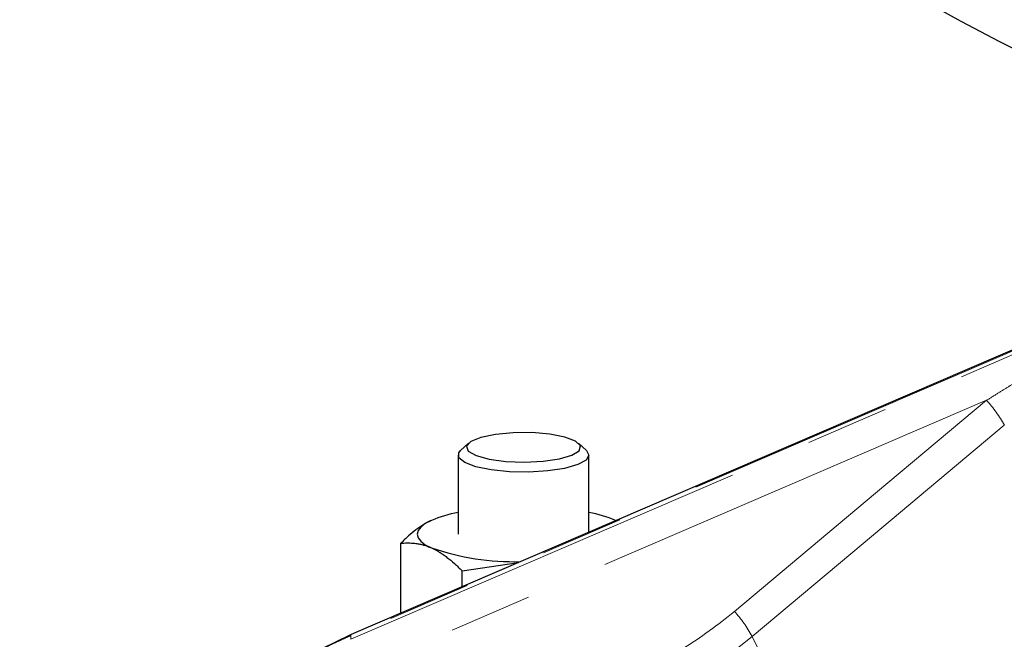
# Model space of a CAD drawing. Units: millimetres. Extents: x 11 to 403, y 25 to 287.
# Drawn here: x 222 to 237, y 199 to 209 of the extents above; entities that cross this region are included whole.
import ezdxf

# ---------------------------------------------------------------- set-up
doc = ezdxf.new("R2010")
doc.units = ezdxf.units.MM
doc.linetypes.add('PHANTOM', pattern=[12.7, 6.35, -1.27, 1.27, -1.27, 1.27, -1.27])

msp = doc.modelspace()

# ---------------------------------------------------------------- linework, layer by layer
at = {"color": 8, "linetype": 'PHANTOM', "lineweight": 18}
for p, q in [((238.394, 204.105), (227.283, 199.327)), ((227.283, 199.27), (238.394, 204.049)), ((237.002, 202.924), (227.437, 198.81)), ((227.283, 199.27), (227.283, 199.327))]:
    msp.add_line(p, q, dxfattribs=at)
at = {"color": 7, "linetype": 'Continuous', "lineweight": 25}
for p, q in [((238.377, 204.114), (227.289, 199.345)), ((229.081, 202.267), (228.961, 202.155)), ((230.888, 202.155), (230.767, 202.267)), ((228.924, 202.085), (228.924, 200.878)), ((230.924, 200.909), (230.924, 202.085)), ((228.048, 199.672), (228.048, 200.738)), ((228.986, 200.317), (229.849, 200.446)), ((228.986, 200.075), (228.986, 200.317))]:
    msp.add_line(p, q, dxfattribs=at)
at = {"color": 8, "linetype": 'PHANTOM', "lineweight": 18, "flags": 128}
for points in [[(233.148, 199.697), (235.306, 201.504), (237.002, 202.924)], [(237.273, 202.542), (235.115, 200.735), (233.419, 199.315)], [(227.283, 199.327), (227.286, 199.342), (227.29, 199.345)], [(233.419, 199.315), (233.582, 198.981), (233.847, 198.651), (234.213, 198.327), (234.677, 198.012), (235.237, 197.708), (235.888, 197.416), (236.627, 197.138), (237.449, 196.877), (238.348, 196.633), (239.32, 196.408), (239.741, 196.322)]]:
    msp.add_lwpolyline(points, dxfattribs=at)
at = {"color": 7, "linetype": 'Continuous', "lineweight": 25, "flags": 128}
for points in [[(230.474, 202.03), (230.665, 202.086), (230.776, 202.154), (230.795, 202.229), (230.719, 202.301), (230.557, 202.362), (230.327, 202.407), (230.053, 202.43), (229.765, 202.429), (229.494, 202.403), (229.27, 202.356), (229.117, 202.293), (229.051, 202.221), (229.08, 202.146), (229.2, 202.079), (229.399, 202.025), (229.655, 201.991), (229.94, 201.98), (230.223, 201.993), (230.474, 202.03)], [(230.553, 201.884), (230.295, 201.845), (230.005, 201.827), (229.708, 201.833), (229.43, 201.86), (229.195, 201.908), (229.026, 201.972), (228.936, 202.045), (228.934, 202.122), (228.961, 202.155)], [(230.888, 202.155), (230.924, 202.087), (230.882, 202.011), (230.754, 201.941), (230.553, 201.884)], [(228.517, 201.088), (228.423, 201.039), (228.355, 200.987), (228.313, 200.933), (228.299, 200.878), (228.313, 200.823), (228.355, 200.769), (228.423, 200.717), (228.517, 200.668)]]:
    msp.add_lwpolyline(points, dxfattribs=at)
at = {"color": 7, "linetype": 'Continuous', "lineweight": 25}
msp.add_circle((249.723, 232.894), 27.5, dxfattribs=at)
at = {"color": 8, "linetype": 'PHANTOM', "lineweight": 18}
for centre, radius, start, end in [((235.507, 201.575), 2.014, 28.6962, 42.0493), ((231.65, 198.346), 2.017, 28.7118, 42.0424)]:
    msp.add_arc(centre, radius, start, end, dxfattribs=at)
at = {"color": 7, "linetype": 'Continuous', "lineweight": 25}
for centre, radius, start, end in [((229.286, 199.25), 1.993, 100.4541, 112.6948), ((230.563, 199.25), 1.993, 67.3049, 79.5463), ((229.77, 204.271), 3.814, 250.8276, 271.5902)]:
    msp.add_arc(centre, radius, start, end, dxfattribs=at)
at = {"color": 8, "linetype": 'PHANTOM', "lineweight": 18}
for points, knots in [([(237.002, 202.924), (237.059, 202.959), (237.171, 203.029), (237.333, 203.13), (237.485, 203.226), (237.627, 203.316), (237.719, 203.374), (237.763, 203.402)], [0, 0, 0, 0, 0.225702, 0.43855, 0.638547, 0.825696, 1, 1, 1, 1]), ([(227.283, 199.327), (227.245, 199.31), (227.169, 199.277), (227.057, 199.225), (226.945, 199.171), (226.835, 199.114), (226.726, 199.055), (226.618, 198.995), (226.511, 198.932), (226.406, 198.867), (226.302, 198.8), (226.199, 198.731), (226.098, 198.66), (225.998, 198.587), (225.9, 198.512), (225.803, 198.436), (225.682, 198.336), (225.539, 198.21), (225.376, 198.056), (225.218, 197.895), (225.067, 197.728), (224.921, 197.554), (224.782, 197.375), (224.65, 197.19), (224.568, 197.062), (224.527, 196.998)], [0, 0, 0, 0, 0.032971, 0.06598, 0.099027, 0.132113, 0.165239, 0.198405, 0.231613, 0.264863, 0.298156, 0.331493, 0.364873, 0.398299, 0.43177, 0.465288, 0.498853, 0.559867, 0.621339, 0.683272, 0.745671, 0.808539, 0.871881, 0.9357, 1, 1, 1, 1]), ([(233.419, 199.315), (233.385, 199.287), (233.317, 199.231), (233.213, 199.149), (233.107, 199.068), (232.998, 198.989), (232.887, 198.91), (232.774, 198.834), (232.658, 198.759), (232.54, 198.686), (232.42, 198.614), (232.297, 198.544), (232.172, 198.476), (232.044, 198.41), (231.915, 198.347), (231.783, 198.285), (231.694, 198.246), (231.649, 198.226)], [0, 0, 0, 0, 0.063022, 0.126558, 0.190609, 0.255176, 0.320262, 0.385868, 0.451996, 0.518646, 0.585822, 0.653524, 0.721755, 0.790516, 0.85981, 0.929637, 1, 1, 1, 1])]:
    msp.add_open_spline(points, degree=3, knots=knots, dxfattribs=at)
at = {"color": 7, "linetype": 'Continuous', "lineweight": 25}
for points, knots in [([(228.517, 201.088), (228.504, 201.082), (228.477, 201.07), (228.437, 201.049), (228.391, 201.022), (228.339, 200.987), (228.261, 200.931), (228.163, 200.851), (228.087, 200.776), (228.048, 200.738)], [0, 0, 0, 0, 0.0835077, 0.1669909, 0.2509068, 0.374976, 0.5003964, 0.7451083, 1, 1, 1, 1]), ([(228.048, 200.738), (228.064, 200.739), (228.095, 200.742), (228.142, 200.744), (228.188, 200.744), (228.234, 200.741), (228.284, 200.736), (228.339, 200.727), (228.398, 200.712), (228.457, 200.693), (228.497, 200.676), (228.517, 200.668)], [0, 0, 0, 0, 0.103678, 0.205184, 0.30486, 0.403084, 0.500277, 0.625508, 0.749528, 0.875047, 1, 1, 1, 1]), ([(228.517, 200.668), (228.53, 200.661), (228.557, 200.649), (228.597, 200.628), (228.643, 200.601), (228.695, 200.567), (228.773, 200.51), (228.871, 200.43), (228.947, 200.355), (228.986, 200.317)], [0, 0, 0, 0, 0.083508, 0.166991, 0.250907, 0.374976, 0.500396, 0.745108, 1, 1, 1, 1]), ([(227.29, 199.345), (227.011, 199.211), (226.452, 198.943), (225.71, 198.397), (225.053, 197.765), (224.715, 197.278), (224.546, 197.034)], [0, 0, 0, 0, 0.248987, 0.498453, 0.748706, 1, 1, 1, 1])]:
    msp.add_open_spline(points, degree=3, knots=knots, dxfattribs=at)
at = {"color": 8, "linetype": 'PHANTOM', "lineweight": 18}
msp.add_open_spline([(231.495, 198.682), (231.795, 198.811), (232.371, 199.109), (232.897, 199.487), (233.148, 199.697)], degree=3, dxfattribs=at)

doc.saveas('drawing.dxf')
